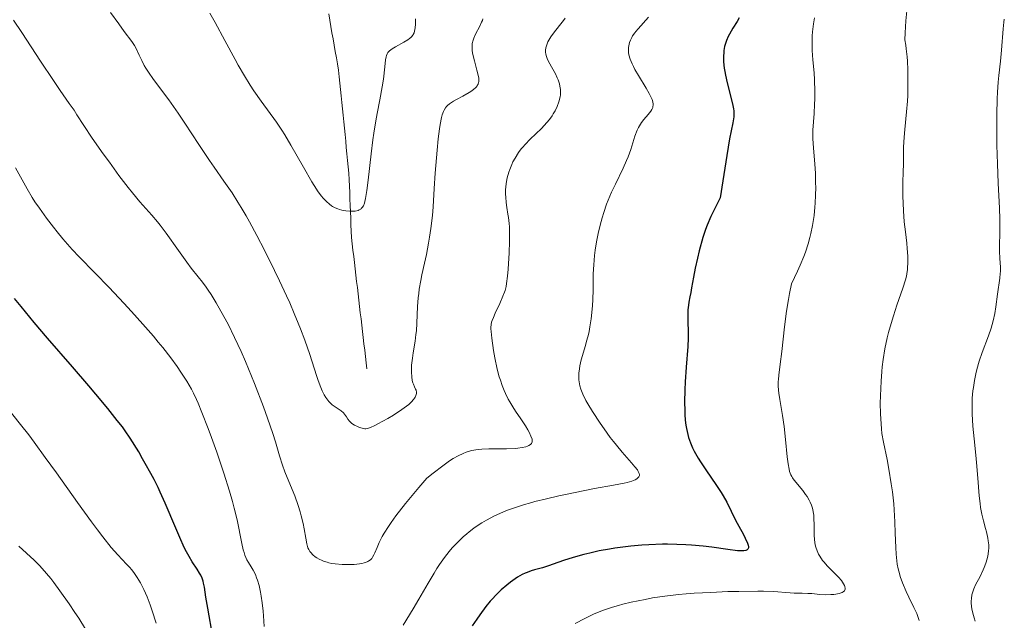
# Model space of a CAD drawing. Units: metres. Extents: x 647735 to 654632, y 4757785 to 4762562.
# Drawn here: x 649527 to 649676, y 4757877 to 4757968 of the extents above; entities that cross this region are included whole.
import ezdxf

# ---------------------------------------------------------------- set-up
doc = ezdxf.new("R2010")
doc.units = ezdxf.units.M
doc.header["$MEASUREMENT"] = 0
doc.linetypes.add('DGN Style 3', pattern=[118.55942000000002, 84.68530000000001, -33.87412])
doc.layers.add('Hidrografía', color=7, linetype='Continuous', lineweight=0)
doc.layers.add('Relieve y altimetría', color=7, linetype='Continuous', lineweight=0)

msp = doc.modelspace()

# ---------------------------------------------------------------- linework, layer by layer
at = {"layer": 'Hidrografía', "color": 142, "linetype": 'DGN Style 3', "lineweight": 13}
msp.add_polyline3d([(649573.6400000006, 4757968.99, 1200.71), (649573.8099999987, 4757968.040000001, 1200.82), (649573.9699999988, 4757967.09, 1200.91), (649574.1400000006, 4757966.130000001, 1201.01), (649574.3099999987, 4757965.18, 1201.11), (649574.4800000004, 4757964.23, 1201.2), (649574.6400000006, 4757963.279999999, 1201.39), (649574.8099999987, 4757962.33, 1201.6), (649574.9800000004, 4757961.380000001, 1201.79), (649575.1499999985, 4757960.42, 1201.97), (649575.25, 4757959.439999999, 1202.12), (649575.3399999999, 4757958.470000001, 1202.28), (649575.4400000013, 4757957.49, 1202.33), (649575.5399999991, 4757956.51, 1202.41), (649575.6400000006, 4757955.529999999, 1202.46), (649575.7399999984, 4757954.550000001, 1202.52), (649575.8299999982, 4757953.57, 1202.62), (649575.9299999997, 4757952.59, 1202.73), (649576.0300000012, 4757951.609999999, 1202.83), (649576.129999999, 4757950.630000001, 1202.91), (649576.2300000004, 4757949.65, 1202.97), (649576.3200000003, 4757948.67, 1203.03), (649576.4200000018, 4757947.689999999, 1203.15), (649576.5199999996, 4757946.710000001, 1203.34), (649576.620000001, 4757945.73, 1203.54), (649576.7199999988, 4757944.75, 1203.65), (649576.7600000016, 4757943.77, 1203.82), (649576.7899999991, 4757942.790000001, 1204.07), (649576.8299999982, 4757941.810000001, 1204.24), (649576.870000001, 4757940.83, 1204.43), (649576.9100000001, 4757939.85, 1204.71), (649576.9499999993, 4757938.869999999, 1205.07), (649576.9899999984, 4757937.890000001, 1205.39), (649577.0300000012, 4757936.91, 1205.55), (649577.0700000003, 4757935.93, 1205.62), (649577.1099999994, 4757934.949999999, 1205.73), (649577.2199999988, 4757934, 1205.93), (649577.3299999982, 4757933.050000001, 1206), (649577.4400000013, 4757932.1, 1206.09), (649577.5599999987, 4757931.15, 1206.18), (649577.6700000018, 4757930.189999999, 1206.23), (649577.7800000012, 4757929.24, 1206.45), (649577.8900000006, 4757928.290000001, 1206.4), (649578, 4757927.34, 1206.58), (649578.120000001, 4757926.390000001, 1206.8), (649578.2300000004, 4757925.439999999, 1206.89), (649578.3399999999, 4757924.48, 1206.93), (649578.4499999993, 4757923.529999999, 1207.02), (649578.5599999987, 4757922.58, 1207.14), (649578.6799999997, 4757921.630000001, 1207.26), (649578.7899999991, 4757920.68, 1207.36), (649578.8999999985, 4757919.73, 1207.46), (649579.0100000016, 4757918.77, 1207.6), (649579.120000001, 4757917.82, 1207.81), (649579.2399999984, 4757916.869999999, 1208.02), (649579.3500000015, 4757915.92, 1208.14), (649579.4600000009, 4757914.970000001, 1208.3)], dxfattribs=at)
at = {"layer": 'Relieve y altimetría', "color": 36, "linetype": 'Continuous', "lineweight": 0, "flags": 128}
for points, elevation in [([(649574.1799999997, 4757909.529999999), (649573.9699999988, 4757909.720000001), (649573.6700000018, 4757910.040000001), (649573.370000001, 4757910.41), (649573.2199999988, 4757910.609999999), (649572.9699999988, 4757911.01), (649572.8500000015, 4757911.24), (649572.6499999985, 4757911.640000001), (649572.3399999999, 4757912.380000001), (649571.9899999984, 4757913.359999999), (649571.8000000007, 4757913.960000001), (649570.7699999996, 4757917.18), (649570.0100000016, 4757919.359999999), (649569.370000001, 4757921.050000001), (649569.0100000016, 4757921.960000001), (649568.3999999985, 4757923.43), (649567.7100000009, 4757925.01), (649567.2100000009, 4757926.109999999), (649566.1400000006, 4757928.4), (649565.3900000006, 4757929.960000001), (649563.8500000015, 4757933.060000001), (649562.6900000013, 4757935.27), (649561.5799999982, 4757937.33), (649561.0500000007, 4757938.27), (649560.3000000007, 4757939.560000001), (649559.8200000003, 4757940.34), (649558.9299999997, 4757941.75), (649557.6999999993, 4757943.560000001), (649556.1999999993, 4757945.67), (649555.4800000004, 4757946.699999999), (649553.8500000015, 4757949.109999999), (649551.7300000004, 4757952.369999999), (649550.7100000009, 4757953.890000001), (649549.2899999991, 4757955.9), (649546.9899999984, 4757959), (649546.1999999993, 4757960.130000001), (649545.7899999991, 4757960.76), (649545.5599999987, 4757961.16), (649545.1700000018, 4757961.9), (649544.7899999991, 4757962.720000001), (649544.3200000003, 4757963.75), (649544.0799999982, 4757964.199999999), (649543.6799999997, 4757964.810000001), (649542.5199999996, 4757966.310000001), (649541.6700000018, 4757967.470000001), (649540.4100000001, 4757969.199999999)], 1210), ([(649586.8299999982, 4757968.23), (649586.870000001, 4757967.73), (649586.8599999994, 4757967.43), (649586.8200000003, 4757966.869999999), (649586.7199999988, 4757966.359999999), (649586.629999999, 4757966.109999999), (649586.5100000016, 4757965.869999999), (649586.4400000013, 4757965.76), (649586.25, 4757965.52), (649586.129999999, 4757965.4), (649585.9200000018, 4757965.23), (649585.6700000018, 4757965.050000001), (649585.0899999999, 4757964.689999999), (649583.8299999982, 4757964), (649583.3000000007, 4757963.68), (649582.8999999985, 4757963.380000001), (649582.75, 4757963.23), (649582.6600000001, 4757963.119999999), (649582.5300000012, 4757962.9), (649582.4200000018, 4757962.640000001), (649582.370000001, 4757962.439999999), (649582.2800000012, 4757961.98), (649582.1700000018, 4757960.949999999), (649581.9600000009, 4757959.060000001), (649581.7800000012, 4757957.91), (649581.4100000001, 4757955.92), (649581.0100000016, 4757953.859999999), (649580.8000000007, 4757952.720000001), (649580.5100000016, 4757950.84), (649580.370000001, 4757949.82), (649580.1099999994, 4757947.720000001), (649579.6700000018, 4757943.710000001), (649579.4600000009, 4757942.1), (649579.2600000016, 4757940.91), (649579.1499999985, 4757940.460000001), (649579.0799999982, 4757940.210000001), (649578.9100000001, 4757939.800000001), (649578.7300000004, 4757939.51), (649578.6000000015, 4757939.369999999), (649578.5100000016, 4757939.290000001), (649578.3000000007, 4757939.17), (649578.1000000015, 4757939.09), (649577.6600000001, 4757938.99), (649577.1799999997, 4757938.960000001), (649576.8599999994, 4757938.970000001), (649576.2399999984, 4757939.02), (649575.629999999, 4757939.130000001), (649575.2699999996, 4757939.23), (649575.0500000007, 4757939.310000001), (649574.629999999, 4757939.48), (649574.2399999984, 4757939.689999999), (649574.0500000007, 4757939.810000001), (649573.75, 4757940.02), (649573.2800000012, 4757940.43), (649572.8000000007, 4757940.93), (649572.5199999996, 4757941.27), (649572.0300000012, 4757941.939999999), (649571.4200000018, 4757942.869999999), (649571.0700000003, 4757943.460000001), (649569.8000000007, 4757945.66), (649567.879999999, 4757949.040000001), (649566.9400000013, 4757950.609999999), (649566.5, 4757951.300000001), (649565.6700000018, 4757952.529999999), (649563.3500000015, 4757955.699999999), (649562.2600000016, 4757957.27), (649561.6999999993, 4757958.15), (649560.8000000007, 4757959.59), (649559.870000001, 4757961.199999999), (649559.379999999, 4757962.07), (649557.8299999982, 4757964.939999999), (649556.3399999999, 4757967.699999999), (649555.5500000007, 4757969.119999999)], 1205), ([(649661.6400000006, 4757969.470000001), (649661.4899999984, 4757967.949999999), (649661.379999999, 4757966.109999999), (649661.3399999999, 4757965.050000001), (649661.4800000004, 4757964.24), (649661.5599999987, 4757963.67), (649661.6799999997, 4757962.439999999), (649661.7300000004, 4757961.790000001), (649661.7899999991, 4757960.470000001), (649661.8099999987, 4757959.140000001), (649661.8099999987, 4757958.26), (649661.7699999996, 4757956.58), (649661.7300000004, 4757955.699999999), (649661.6099999994, 4757954.09), (649661.3500000015, 4757951.390000001), (649661.2399999984, 4757950.24), (649661.1600000001, 4757948.699999999), (649661.129999999, 4757946.109999999), (649661.0899999999, 4757944.949999999), (649661.0300000012, 4757943.32), (649661.0199999996, 4757942.380000001), (649661.0300000012, 4757941.32), (649661.129999999, 4757939.02), (649661.2600000016, 4757937.34), (649661.4200000018, 4757935.85), (649661.629999999, 4757934.119999999), (649661.7100000009, 4757933.300000001), (649661.7699999996, 4757932.109999999), (649661.7699999996, 4757931.359999999), (649661.7199999988, 4757930.08), (649661.6499999985, 4757929.42)], 1235), ([(649570.7800000012, 4757887.18), (649570.5899999999, 4757887.52), (649570.4800000004, 4757887.77), (649570.3200000003, 4757888.359999999), (649570.1700000018, 4757889.220000001), (649569.9200000018, 4757890.66), (649569.75, 4757891.470000001), (649569.4699999988, 4757892.630000001), (649569.3000000007, 4757893.24), (649569, 4757894.189999999), (649568.4699999988, 4757895.68), (649567.8399999999, 4757897.24), (649566.9800000004, 4757899.310000001), (649566.6000000015, 4757900.310000001), (649566.1400000006, 4757901.75), (649565.5199999996, 4757903.869999999), (649565.120000001, 4757905.16), (649564.3299999982, 4757907.470000001), (649563.7100000009, 4757909.199999999), (649562.3500000015, 4757912.76), (649561.4299999997, 4757915.01), (649560.9800000004, 4757916.08), (649560.3000000007, 4757917.619999999), (649559.3000000007, 4757919.779999999), (649558.3200000003, 4757921.76), (649557.6799999997, 4757922.960000001), (649556.5199999996, 4757925.040000001), (649555.7600000016, 4757926.279999999), (649555.3000000007, 4757926.98), (649555.0100000016, 4757927.4), (649554.4400000013, 4757928.17), (649553.7800000012, 4757928.98), (649552.7100000009, 4757930.300000001), (649552.0300000012, 4757931.210000001), (649550.7699999996, 4757932.99), (649548.8999999985, 4757935.640000001), (649547.9899999984, 4757936.84), (649547.5599999987, 4757937.369999999), (649546.7199999988, 4757938.35), (649544.8999999985, 4757940.4), (649543.7699999996, 4757941.76), (649543.129999999, 4757942.57), (649541.7100000009, 4757944.42), (649540.25, 4757946.41), (649539.3000000007, 4757947.720000001), (649537.6400000006, 4757950.07), (649536.3599999994, 4757951.99), (649535.3000000007, 4757953.66), (649534.870000001, 4757954.32), (649534.1400000006, 4757955.359999999), (649532.7399999984, 4757957.35), (649531.7300000004, 4757958.84), (649529.7800000012, 4757961.800000001), (649526.9200000018, 4757966.16), (649525.6400000006, 4757968.040000001)], 1215), ([(649597.120000001, 4757968.26), (649597.0300000012, 4757967.970000001), (649596.9200000018, 4757967.720000001), (649596.6400000006, 4757967.15), (649596, 4757965.91), (649595.7300000004, 4757965.300000001)], 1210), ([(649609.6400000006, 4757968.34), (649609.3900000006, 4757967.98), (649608.7899999991, 4757967.220000001), (649607.8599999994, 4757966.07), (649607.4499999993, 4757965.5), (649607.2800000012, 4757965.24), (649607.0100000016, 4757964.74), (649606.8200000003, 4757964.290000001), (649606.7399999984, 4757964), (649606.6999999993, 4757963.82), (649606.6600000001, 4757963.460000001), (649606.6600000001, 4757963.119999999), (649606.6799999997, 4757962.939999999), (649606.7300000004, 4757962.67), (649606.8900000006, 4757962.210000001), (649607, 4757961.960000001), (649607.3000000007, 4757961.380000001), (649607.5700000003, 4757960.93), (649607.9600000009, 4757960.24), (649608.1600000001, 4757959.869999999), (649608.4400000013, 4757959.290000001), (649608.5599999987, 4757958.98), (649608.7699999996, 4757958.34), (649608.8399999999, 4757958.02), (649608.9100000001, 4757957.51), (649608.9200000018, 4757957), (649608.8999999985, 4757956.65), (649608.8599999994, 4757956.42), (649608.7699999996, 4757955.949999999), (649608.6700000018, 4757955.6), (649608.4200000018, 4757954.9), (649608.0899999999, 4757954.220000001), (649607.8299999982, 4757953.77), (649607.6400000006, 4757953.48), (649607.2300000004, 4757952.91), (649606.8500000015, 4757952.449999999), (649606.0300000012, 4757951.58), (649604.3299999982, 4757949.949999999), (649603.5399999991, 4757949.140000001), (649603.1799999997, 4757948.73), (649602.9600000009, 4757948.460000001), (649602.5399999991, 4757947.9), (649602, 4757947.050000001), (649601.6900000013, 4757946.48), (649601.5100000016, 4757946.1), (649601.1900000013, 4757945.34), (649601.0500000007, 4757944.91), (649600.8099999987, 4757944.060000001), (649600.6600000001, 4757943.210000001), (649600.5899999999, 4757942.65), (649600.5700000003, 4757942.279999999), (649600.5599999987, 4757941.540000001), (649600.5799999982, 4757941.130000001), (649600.6499999985, 4757940.32), (649600.75, 4757939.529999999), (649600.9100000001, 4757938.51), (649600.9899999984, 4757938.029999999), (649601.1000000015, 4757937.08)], 1215), ([(649622.3399999999, 4757968.48), (649620.7399999984, 4757966.73), (649620.4100000001, 4757966.34), (649620.2199999988, 4757966.1), (649619.8999999985, 4757965.640000001), (649619.7699999996, 4757965.42), (649619.5599999987, 4757965.01), (649619.4200000018, 4757964.619999999), (649619.3500000015, 4757964.369999999), (649619.2699999996, 4757963.880000001), (649619.2600000016, 4757963.390000001), (649619.2800000012, 4757963.130000001), (649619.3399999999, 4757962.74), (649619.5199999996, 4757962.109999999), (649619.8200000003, 4757961.380000001), (649620.0199999996, 4757960.98), (649620.25, 4757960.540000001), (649620.7899999991, 4757959.609999999), (649621.9400000013, 4757957.710000001), (649622.4200000018, 4757956.880000001), (649622.7399999984, 4757956.26), (649622.8599999994, 4757955.99), (649622.9800000004, 4757955.619999999), (649623.0300000012, 4757955.279999999), (649623.0300000012, 4757955.130000001), (649623, 4757954.9), (649622.9600000009, 4757954.74), (649622.8200000003, 4757954.439999999), (649622.6600000001, 4757954.199999999), (649622.2600000016, 4757953.68), (649621.6000000015, 4757952.9), (649621.2699999996, 4757952.460000001), (649620.9499999993, 4757951.970000001), (649620.8099999987, 4757951.710000001), (649620.6099999994, 4757951.300000001), (649620.2600000016, 4757950.390000001), (649619.620000001, 4757948.35), (649619.2199999988, 4757947.24), (649618.9899999984, 4757946.67), (649618.4600000009, 4757945.5), (649617.2800000012, 4757943.109999999), (649616.6999999993, 4757941.890000001), (649616.4400000013, 4757941.279999999), (649615.9499999993, 4757940.040000001), (649615.5100000016, 4757938.790000001), (649615.2600000016, 4757937.949999999), (649615.1000000015, 4757937.380000001), (649614.8099999987, 4757936.24), (649614.6700000018, 4757935.59), (649614.4200000018, 4757934.300000001), (649614.2199999988, 4757933.050000001), (649614.120000001, 4757932.25), (649613.9800000004, 4757930.800000001), (649613.9200000018, 4757929.449999999), (649613.9200000018, 4757927.85), (649613.9100000001, 4757927), (649613.8399999999, 4757925.560000001), (649613.7699999996, 4757924.550000001), (649613.5700000003, 4757922.619999999), (649613.3999999985, 4757921.4), (649613.2699999996, 4757920.68), (649613.1700000018, 4757920.23), (649612.9499999993, 4757919.35), (649612.6600000001, 4757918.359999999), (649612.2600000016, 4757917.029999999), (649612.0700000003, 4757916.35), (649611.870000001, 4757915.449999999), (649611.8000000007, 4757914.99), (649611.7199999988, 4757914.310000001), (649611.7100000009, 4757913.630000001), (649611.7300000004, 4757913.300000001), (649611.8099999987, 4757912.699999999), (649611.879999999, 4757912.390000001), (649612.0199999996, 4757911.91), (649612.3399999999, 4757911.109999999), (649612.8000000007, 4757910.189999999), (649613.0899999999, 4757909.67), (649613.8000000007, 4757908.49), (649614.9400000013, 4757906.74), (649615.5599999987, 4757905.85), (649616.5, 4757904.550000001), (649616.9699999988, 4757903.939999999), (649617.4299999997, 4757903.359999999), (649618.2899999991, 4757902.33), (649619.7199999988, 4757900.699999999), (649620.25, 4757900.09), (649620.629999999, 4757899.6), (649620.7600000016, 4757899.390000001), (649620.8200000003, 4757899.27), (649620.9100000001, 4757899.050000001), (649620.9400000013, 4757898.85), (649620.9299999997, 4757898.74), (649620.8399999999, 4757898.529999999), (649620.6600000001, 4757898.33), (649620.5300000012, 4757898.24), (649620.2800000012, 4757898.1), (649619.7699999996, 4757897.9)], 1220), ([(649647.5700000003, 4757968.369999999), (649647.4299999997, 4757967.48), (649647.3000000007, 4757966.279999999), (649647.25, 4757965.68), (649647.2199999988, 4757964.77), (649647.25, 4757963.4), (649647.3500000015, 4757962.01), (649647.5300000012, 4757960.040000001), (649647.6000000015, 4757958.960000001), (649647.629999999, 4757957.210000001), (649647.620000001, 4757956.02), (649647.5899999999, 4757955.25), (649647.5199999996, 4757953.82), (649647.3299999982, 4757951.300000001), (649647.3200000003, 4757950.48), (649647.3299999982, 4757950.050000001), (649647.4299999997, 4757948.58), (649647.629999999, 4757946.16), (649647.7199999988, 4757944.720000001), (649647.7600000016, 4757943.310000001), (649647.7699999996, 4757942.560000001), (649647.75, 4757941.390000001), (649647.6900000013, 4757940.189999999), (649647.6499999985, 4757939.58), (649647.5300000012, 4757938.34), (649647.4400000013, 4757937.720000001), (649647.2899999991, 4757936.790000001), (649647.0399999991, 4757935.560000001), (649646.879999999, 4757934.949999999), (649646.620000001, 4757934.01), (649646.1999999993, 4757932.75), (649645.9600000009, 4757932.1), (649645.4200000018, 4757930.77), (649645.0100000016, 4757929.85), (649644.0700000003, 4757927.91), (649643.7800000012, 4757926.449999999), (649643.6099999994, 4757925.52), (649643.3200000003, 4757923.75), (649643, 4757921.359999999), (649642.6000000015, 4757917.609999999), (649642.370000001, 4757915.720000001), (649642.1499999985, 4757914.040000001), (649642.0899999999, 4757913.369999999), (649642.0799999982, 4757913.040000001), (649642.0799999982, 4757912.390000001), (649642.120000001, 4757911.73), (649642.1700000018, 4757911.27), (649642.3099999987, 4757910.34), (649642.7399999984, 4757907.869999999), (649642.9800000004, 4757906.23), (649643.1900000013, 4757904.25), (649643.4499999993, 4757901.59), (649643.5799999982, 4757900.51), (649643.7199999988, 4757899.699999999), (649643.8000000007, 4757899.380000001), (649643.9800000004, 4757898.880000001), (649644.129999999, 4757898.6), (649644.2399999984, 4757898.42), (649644.5100000016, 4757898.060000001), (649645.8000000007, 4757896.470000001), (649646.2399999984, 4757895.859999999), (649646.4499999993, 4757895.550000001), (649646.7800000012, 4757894.99)], 1230), ([(649676.4800000004, 4757968.18), (649676.4100000001, 4757967.720000001), (649676.3000000007, 4757966.74), (649676.0700000003, 4757963.460000001), (649675.9100000001, 4757961.790000001), (649675.6700000018, 4757959.630000001), (649675.5599999987, 4757958.6), (649675.4400000013, 4757957.1), (649675.3900000006, 4757956.07), (649675.3299999982, 4757953.710000001), (649675.3200000003, 4757950.720000001), (649675.3500000015, 4757949), (649675.4200000018, 4757946.199999999), (649675.5599999987, 4757943.23), (649675.75, 4757939.42), (649675.8099999987, 4757937.76), (649675.8200000003, 4757935.720000001), (649675.7699999996, 4757933.699999999), (649675.7699999996, 4757932.880000001), (649675.8099999987, 4757931.800000001), (649675.8900000006, 4757930.470000001), (649675.879999999, 4757929.810000001), (649675.8599999994, 4757929.470000001), (649675.7899999991, 4757928.76), (649675.4299999997, 4757926.34), (649675.1900000013, 4757924.43), (649675.0300000012, 4757923.390000001), (649674.7899999991, 4757922.300000001), (649674.6400000006, 4757921.74), (649674.4699999988, 4757921.17), (649674.0599999987, 4757920), (649673.1099999994, 4757917.49), (649672.6600000001, 4757916.140000001), (649672.3000000007, 4757914.880000001), (649672.1400000006, 4757914.23), (649671.9400000013, 4757913.220000001), (649671.7699999996, 4757912.16), (649671.7100000009, 4757911.619999999), (649671.6099999994, 4757910.5), (649671.5899999999, 4757909.93), (649671.5700000003, 4757909.040000001), (649671.5899999999, 4757908.119999999), (649671.6999999993, 4757906.24), (649671.870000001, 4757904.34), (649672.1400000006, 4757901.869999999), (649672.2600000016, 4757900.710000001), (649672.4499999993, 4757898.35), (649672.6499999985, 4757895.67), (649672.7800000012, 4757894.48), (649672.870000001, 4757893.91), (649673.0799999982, 4757892.85), (649673.3200000003, 4757891.859999999), (649673.629999999, 4757890.689999999), (649673.7600000016, 4757890.17), (649673.9699999988, 4757889.24), (649674.0399999991, 4757888.82), (649674.1000000015, 4757888.23), (649674.1000000015, 4757887.65), (649674.0799999982, 4757887.35), (649674.0199999996, 4757886.800000001), (649673.9600000009, 4757886.52), (649673.870000001, 4757886.09), (649673.6700000018, 4757885.43), (649673.4200000018, 4757884.76), (649673.2800000012, 4757884.42), (649672.7800000012, 4757883.41), (649672.1000000015, 4757882.1), (649671.8200000003, 4757881.49), (649671.620000001, 4757880.9), (649671.5500000007, 4757880.609999999), (649671.4699999988, 4757880.040000001), (649671.4499999993, 4757879.65), (649671.4600000009, 4757879.380000001), (649671.5100000016, 4757878.82), (649671.5599999987, 4757878.49), (649671.7100000009, 4757877.790000001), (649671.8999999985, 4757877.08), (649672.0500000007, 4757876.609999999)], 1240), ([(649595.7300000004, 4757965.300000001), (649595.629999999, 4757965.02), (649595.5, 4757964.49), (649595.4600000009, 4757963.970000001), (649595.4699999988, 4757963.619999999), (649595.5, 4757963.369999999), (649595.6000000015, 4757962.84), (649595.8399999999, 4757961.83), (649596.2100000009, 4757960.449999999), (649596.3599999994, 4757959.869999999), (649596.4899999984, 4757959.199999999), (649596.5100000016, 4757958.859999999), (649596.4899999984, 4757958.67), (649596.4600000009, 4757958.550000001), (649596.379999999, 4757958.32), (649596.25, 4757958.08), (649596.1700000018, 4757957.960000001), (649596.0100000016, 4757957.77), (649595.6999999993, 4757957.48), (649595.2699999996, 4757957.17), (649595, 4757957.01), (649594.0399999991, 4757956.49), (649593.0899999999, 4757955.99), (649592.629999999, 4757955.720000001), (649592.0199999996, 4757955.310000001), (649591.7199999988, 4757955.060000001), (649591.5899999999, 4757954.92), (649591.4100000001, 4757954.710000001), (649591.1900000013, 4757954.34), (649591.0899999999, 4757954.130000001), (649590.9100000001, 4757953.65), (649590.8000000007, 4757953.220000001), (649590.6000000015, 4757952.140000001), (649590.5, 4757951.49), (649590.3099999987, 4757949.970000001), (649590.1400000006, 4757948.27), (649589.8599999994, 4757944.779999999), (649589.7100000009, 4757942.439999999), (649589.5399999991, 4757939.66), (649589.4200000018, 4757938.33), (649589.1900000013, 4757936.34), (649588.9899999984, 4757935.01), (649588.8500000015, 4757934.130000001), (649588.5, 4757932.369999999), (649588.2199999988, 4757931.050000001), (649587.8399999999, 4757929.310000001), (649587.6600000001, 4757928.43), (649587.4299999997, 4757927.119999999), (649587.3399999999, 4757926.460000001), (649587.2699999996, 4757925.790000001), (649587.1700000018, 4757924.470000001), (649587.0500000007, 4757921.92), (649586.9800000004, 4757920.76), (649586.9200000018, 4757920.220000001), (649586.7899999991, 4757919.199999999), (649586.4899999984, 4757917.41), (649586.370000001, 4757916.619999999), (649586.2600000016, 4757915.52), (649586.2300000004, 4757914.859999999), (649586.2300000004, 4757914.460000001), (649586.2699999996, 4757913.779999999), (649586.3599999994, 4757913.189999999), (649586.4499999993, 4757912.859999999), (649586.5300000012, 4757912.65), (649586.7199999988, 4757912.23), (649586.870000001, 4757911.9), (649586.9400000013, 4757911.720000001), (649586.9899999984, 4757911.43), (649586.9800000004, 4757911.210000001), (649586.9699999988, 4757911.1), (649586.9100000001, 4757910.92), (649586.8000000007, 4757910.66), (649586.7199999988, 4757910.52), (649586.5599999987, 4757910.310000001), (649586.25, 4757909.960000001), (649585.8299999982, 4757909.58), (649585.5, 4757909.32), (649584.75, 4757908.779999999), (649583.4899999984, 4757907.960000001), (649582.6400000006, 4757907.449999999), (649581.120000001, 4757906.609999999), (649580.6700000018, 4757906.380000001), (649579.9899999984, 4757906.07), (649579.5199999996, 4757905.92), (649579.2899999991, 4757905.880000001), (649579.1600000001, 4757905.880000001), (649578.9100000001, 4757905.91), (649578.3099999987, 4757906.07), (649578, 4757906.189999999), (649577.5599999987, 4757906.42), (649577.1700000018, 4757906.689999999), (649576.9400000013, 4757906.890000001), (649576.8000000007, 4757907.029999999), (649576.5599999987, 4757907.32), (649576.3500000015, 4757907.66), (649576.0599999987, 4757908.1), (649575.879999999, 4757908.300000001), (649575.5199999996, 4757908.59), (649574.9200000018, 4757908.98), (649574.6000000015, 4757909.199999999), (649574.1799999997, 4757909.529999999)], 1210), ([(649560.75, 4757887.02), (649560.620000001, 4757887.449999999), (649560.3900000006, 4757888.42), (649559.6900000013, 4757891.99), (649559.2699999996, 4757893.810000001), (649559.0100000016, 4757894.790000001), (649558.5599999987, 4757896.380000001), (649557.6900000013, 4757899.130000001), (649556.5899999999, 4757902.33), (649555.8000000007, 4757904.52), (649555.2800000012, 4757905.91), (649554.3500000015, 4757908.35), (649553.7800000012, 4757909.75), (649553.5300000012, 4757910.32), (649553.0700000003, 4757911.310000001), (649552.75, 4757911.9), (649552.0500000007, 4757913.09), (649551.1400000006, 4757914.5), (649550.5799999982, 4757915.32), (649549.5899999999, 4757916.68), (649548.3900000006, 4757918.210000001), (649547.6999999993, 4757919.050000001), (649546.9600000009, 4757919.939999999), (649545.3299999982, 4757921.800000001), (649543.6000000015, 4757923.720000001), (649542.4299999997, 4757924.98), (649540.1999999993, 4757927.34), (649538.0399999991, 4757929.58), (649535.6499999985, 4757932.050000001), (649534.6000000015, 4757933.16), (649533.1700000018, 4757934.77), (649532.2899999991, 4757935.83), (649531.7300000004, 4757936.52), (649530.6799999997, 4757937.9), (649529.5899999999, 4757939.42), (649528.9299999997, 4757940.41), (649528.5100000016, 4757941.07), (649527.7399999984, 4757942.359999999), (649526.9600000009, 4757943.76), (649525.9699999988, 4757945.57)], 1220), ([(649601.1000000015, 4757937.08), (649601.1400000006, 4757936.59), (649601.1700000018, 4757935.800000001), (649601.1700000018, 4757934.380000001), (649601.1000000015, 4757932.619999999), (649600.9499999993, 4757930.16), (649600.8599999994, 4757929.1), (649600.7199999988, 4757927.99), (649600.6499999985, 4757927.540000001), (649600.4899999984, 4757926.93), (649600.3999999985, 4757926.640000001), (649600.1600000001, 4757926.02), (649599.6900000013, 4757924.949999999), (649598.9899999984, 4757923.470000001), (649598.6999999993, 4757922.82), (649598.5100000016, 4757922.32), (649598.4400000013, 4757922.08), (649598.370000001, 4757921.710000001), (649598.3399999999, 4757921.300000001), (649598.3399999999, 4757921.060000001), (649598.3500000015, 4757920.66), (649598.4499999993, 4757919.640000001), (649598.7300000004, 4757917.76), (649598.9200000018, 4757916.67), (649599.3000000007, 4757914.939999999), (649599.6000000015, 4757913.790000001), (649599.7699999996, 4757913.24), (649600.0399999991, 4757912.439999999), (649600.3399999999, 4757911.699999999), (649600.5399999991, 4757911.23), (649600.9800000004, 4757910.369999999), (649601.1999999993, 4757909.970000001), (649601.6499999985, 4757909.23), (649602.0899999999, 4757908.560000001), (649602.8999999985, 4757907.4), (649603.6099999994, 4757906.32), (649603.9600000009, 4757905.710000001), (649604.1499999985, 4757905.359999999), (649604.4299999997, 4757904.75), (649604.5899999999, 4757904.27), (649604.620000001, 4757904.060000001), (649604.6099999994, 4757903.880000001), (649604.5100000016, 4757903.640000001), (649604.3500000015, 4757903.460000001), (649604.0899999999, 4757903.300000001), (649603.9200000018, 4757903.23), (649603.629999999, 4757903.130000001), (649603.0899999999, 4757903), (649602.4100000001, 4757902.91), (649602.0300000012, 4757902.880000001), (649600.7100000009, 4757902.83), (649598.8399999999, 4757902.82), (649597.9899999984, 4757902.82), (649596.9499999993, 4757902.779999999), (649596.3900000006, 4757902.720000001), (649596.0500000007, 4757902.68), (649595.4400000013, 4757902.560000001), (649594.8500000015, 4757902.4), (649594.5500000007, 4757902.300000001), (649594.0899999999, 4757902.119999999), (649593.3500000015, 4757901.77), (649592.5599999987, 4757901.32), (649592.0399999991, 4757900.98), (649591, 4757900.23), (649589.5300000012, 4757899.1), (649588.5899999999, 4757898.359999999), (649587.3500000015, 4757896.91), (649585.3399999999, 4757894.49), (649583.870000001, 4757892.609999999), (649583.129999999, 4757891.59), (649582.7300000004, 4757891), (649582.0799999982, 4757889.970000001), (649581.7899999991, 4757889.460000001), (649581.3299999982, 4757888.560000001), (649581, 4757887.810000001), (649580.6700000018, 4757887.01), (649580.5199999996, 4757886.68), (649580.3299999982, 4757886.310000001), (649580.2100000009, 4757886.140000001), (649580.0100000016, 4757885.93), (649579.7600000016, 4757885.75), (649579.620000001, 4757885.67), (649579.2600000016, 4757885.529999999), (649579.0599999987, 4757885.470000001), (649578.6999999993, 4757885.390000001), (649578.3299999982, 4757885.33), (649577.4899999984, 4757885.24), (649576.7899999991, 4757885.210000001), (649575.6999999993, 4757885.220000001), (649574.629999999, 4757885.300000001), (649574.129999999, 4757885.369999999), (649573.6700000018, 4757885.470000001), (649573.379999999, 4757885.550000001), (649572.8599999994, 4757885.720000001), (649572.620000001, 4757885.82), (649572.1900000013, 4757886.02), (649571.8099999987, 4757886.24), (649571.5899999999, 4757886.4), (649571.2199999988, 4757886.689999999), (649570.9100000001, 4757887.02), (649570.7800000012, 4757887.18)], 1215), ([(649661.6499999985, 4757929.42), (649661.5899999999, 4757929.09), (649661.4499999993, 4757928.51), (649661.0399999991, 4757927.27), (649660.120000001, 4757924.65), (649659.5899999999, 4757923.050000001), (649659.0799999982, 4757921.359999999), (649658.8500000015, 4757920.52), (649658.6400000006, 4757919.68), (649658.3000000007, 4757918.02), (649658.0399999991, 4757916.390000001), (649657.9100000001, 4757915.300000001), (649657.8399999999, 4757914.57), (649657.7199999988, 4757913.1), (649657.620000001, 4757910.869999999), (649657.6000000015, 4757909.76), (649657.620000001, 4757908.140000001), (649657.7100000009, 4757906.6), (649657.7800000012, 4757905.869999999), (649657.8599999994, 4757905.17), (649658.0799999982, 4757903.84), (649658.6400000006, 4757901.18), (649658.9200000018, 4757899.699999999), (649659.2800000012, 4757897.470000001), (649659.4400000013, 4757896.279999999), (649659.6400000006, 4757894.439999999), (649659.7800000012, 4757892.609999999), (649659.8299999982, 4757891.710000001), (649659.8900000006, 4757889.99), (649659.9499999993, 4757887.82), (649660.0100000016, 4757886.790000001), (649660.1099999994, 4757885.779999999), (649660.1900000013, 4757885.290000001), (649660.3200000003, 4757884.560000001), (649660.5100000016, 4757883.84), (649660.6499999985, 4757883.369999999), (649660.9699999988, 4757882.449999999), (649661.5300000012, 4757881.119999999), (649661.9299999997, 4757880.27), (649662.6999999993, 4757878.689999999), (649663.1400000006, 4757877.74), (649663.3200000003, 4757877.300000001), (649663.5300000012, 4757876.699999999)], 1235), ([(649547.3500000015, 4757876.310000001), (649546.7600000016, 4757878.18), (649546.4600000009, 4757879.07), (649545.9800000004, 4757880.310000001), (649545.4899999984, 4757881.43), (649545.25, 4757881.939999999), (649545, 4757882.41), (649544.5, 4757883.26), (649543.9899999984, 4757884.01), (649543.629999999, 4757884.460000001), (649543.3900000006, 4757884.74), (649542.879999999, 4757885.290000001), (649541.5199999996, 4757886.689999999), (649540.5399999991, 4757887.800000001), (649539.2399999984, 4757889.42), (649538.4400000013, 4757890.48), (649537.5199999996, 4757891.73), (649535.4100000001, 4757894.67), (649532.1999999993, 4757899.18), (649530.5, 4757901.52), (649528.8099999987, 4757903.82), (649527.9699999988, 4757904.93), (649526.7300000004, 4757906.529999999), (649524.370000001, 4757909.48)], 1230), ([(649619.7699999996, 4757897.9), (649619.0599999987, 4757897.699999999), (649618.620000001, 4757897.6), (649616.9800000004, 4757897.279999999), (649614.0899999999, 4757896.76), (649612.3900000006, 4757896.439999999), (649609.9299999997, 4757895.939999999), (649608.6700000018, 4757895.66), (649606.8000000007, 4757895.23), (649605.0300000012, 4757894.779999999), (649604.2100000009, 4757894.560000001), (649603.4400000013, 4757894.33), (649602.0599999987, 4757893.890000001), (649600.8500000015, 4757893.460000001), (649600.129999999, 4757893.17), (649598.870000001, 4757892.609999999), (649597.6600000001, 4757891.970000001), (649596.9499999993, 4757891.550000001), (649596.5199999996, 4757891.279999999), (649595.7199999988, 4757890.73), (649595, 4757890.18), (649594.6499999985, 4757889.9), (649594.129999999, 4757889.439999999), (649593.2899999991, 4757888.630000001), (649592.4499999993, 4757887.74), (649591.9899999984, 4757887.210000001), (649591.2699999996, 4757886.300000001), (649590.5, 4757885.210000001), (649590.0899999999, 4757884.6), (649589.6799999997, 4757883.92), (649588.7800000012, 4757882.4), (649587.3399999999, 4757879.93), (649586.4800000004, 4757878.48), (649584.9499999993, 4757876)], 1220), ([(649646.7800000012, 4757894.99), (649646.9200000018, 4757894.710000001), (649647.1099999994, 4757894.26), (649647.2699999996, 4757893.790000001), (649647.3299999982, 4757893.529999999), (649647.4299999997, 4757893), (649647.4699999988, 4757892.710000001), (649647.5100000016, 4757892.24), (649647.5300000012, 4757891.220000001), (649647.5500000007, 4757889.720000001), (649647.6000000015, 4757888.960000001), (649647.7100000009, 4757888.199999999), (649647.8000000007, 4757887.83), (649647.9800000004, 4757887.290000001), (649648.2100000009, 4757886.779999999), (649648.3900000006, 4757886.460000001), (649648.8200000003, 4757885.84), (649649.0500000007, 4757885.550000001), (649649.5399999991, 4757885), (649650.9600000009, 4757883.6), (649651.2399999984, 4757883.300000001), (649651.6999999993, 4757882.76), (649652.0199999996, 4757882.290000001), (649652.1499999985, 4757882.02), (649652.2100000009, 4757881.859999999), (649652.2600000016, 4757881.58), (649652.25, 4757881.439999999), (649652.1400000006, 4757881.220000001), (649651.9499999993, 4757881.050000001), (649651.7800000012, 4757880.960000001), (649651.3399999999, 4757880.810000001), (649650.8200000003, 4757880.710000001), (649650.5300000012, 4757880.67), (649650.0500000007, 4757880.630000001), (649649.2699999996, 4757880.619999999), (649648.3999999985, 4757880.67), (649647.1900000013, 4757880.779999999), (649646.5799999982, 4757880.82), (649645.6900000013, 4757880.85), (649644.4899999984, 4757880.869999999), (649643.8599999994, 4757880.9), (649643.1700000018, 4757880.960000001), (649642.0199999996, 4757881.060000001), (649641.2699999996, 4757881.1), (649639.8399999999, 4757881.15), (649638.9600000009, 4757881.16), (649636.0700000003, 4757881.130000001), (649634.4100000001, 4757881.09), (649631.8200000003, 4757880.98), (649629.25, 4757880.83), (649628.0399999991, 4757880.74), (649626.8900000006, 4757880.630000001), (649624.8000000007, 4757880.390000001), (649622.9299999997, 4757880.119999999), (649621.8000000007, 4757879.91), (649619.6999999993, 4757879.48), (649618.3999999985, 4757879.16), (649617.7600000016, 4757878.99), (649616.8299999982, 4757878.720000001), (649615.4499999993, 4757878.25), (649614.0500000007, 4757877.689999999), (649613.3399999999, 4757877.359999999), (649612.620000001, 4757877.01), (649611.1600000001, 4757876.23)], 1230), ([(649536.6099999994, 4757875.390000001), (649535.5799999982, 4757877.040000001), (649535.0100000016, 4757877.91), (649534.120000001, 4757879.24), (649532.7199999988, 4757881.23), (649531.7899999991, 4757882.470000001), (649531.3299999982, 4757883.060000001), (649530.6600000001, 4757883.869999999), (649530.0100000016, 4757884.6), (649529.6000000015, 4757885.040000001), (649528.7899999991, 4757885.85), (649526.4899999984, 4757888.01)], 1235), ([(649563.8099999987, 4757875.77), (649563.7199999988, 4757877.4), (649563.6700000018, 4757878.119999999), (649563.5300000012, 4757879.369999999), (649563.379999999, 4757880.42), (649563.2600000016, 4757881.01), (649563.0300000012, 4757882.01), (649562.8000000007, 4757882.83), (649562.6700000018, 4757883.18), (649562.4800000004, 4757883.68), (649562.120000001, 4757884.369999999), (649561.8299999982, 4757884.84), (649561.4100000001, 4757885.529999999), (649561.1999999993, 4757885.93), (649560.8900000006, 4757886.619999999), (649560.75, 4757887.02)], 1220)]:
    msp.add_lwpolyline(points, dxfattribs=dict(at, elevation=elevation))
at = {"layer": 'Relieve y altimetría', "color": 36, "linetype": 'Continuous', "lineweight": 30, "elevation": 1225, "flags": 128}
for points in [[(649636.1400000006, 4757968.41), (649635.8099999987, 4757967.85), (649635.1499999985, 4757966.810000001), (649634.629999999, 4757965.93), (649634.4200000018, 4757965.529999999), (649634.1700000018, 4757964.939999999), (649633.9800000004, 4757964.35), (649633.9100000001, 4757964.029999999), (649633.8099999987, 4757963.43), (649633.7699999996, 4757963.1), (649633.7399999984, 4757962.58), (649633.75, 4757961.710000001), (649633.8399999999, 4757960.74), (649633.9200000018, 4757960.210000001), (649634.0199999996, 4757959.66), (649634.2800000012, 4757958.5), (649635.0899999999, 4757955.300000001), (649635.25, 4757954.57), (649635.3000000007, 4757954.26), (649635.3299999982, 4757953.689999999), (649635.3099999987, 4757953.32), (649635.2699999996, 4757953.050000001), (649635.1600000001, 4757952.43), (649634.6600000001, 4757949.970000001), (649634.2199999988, 4757947.460000001), (649633.620000001, 4757943.59), (649633.2399999984, 4757941.02), (649632.6600000001, 4757939.9), (649631.7899999991, 4757938.15), (649631.2300000004, 4757936.869999999), (649630.9800000004, 4757936.18), (649630.5899999999, 4757934.949999999), (649630.0399999991, 4757932.92), (649629.7600000016, 4757931.85), (649629.4100000001, 4757930.300000001), (649629.1499999985, 4757928.92), (649628.879999999, 4757927.32), (649628.7600000016, 4757926.619999999), (649628.629999999, 4757925.960000001), (649628.4600000009, 4757925.109999999)], [(649555.9899999984, 4757874.210000001), (649555.2199999988, 4757878.59), (649554.9600000009, 4757880.220000001), (649554.7199999988, 4757881.779999999), (649554.5899999999, 4757882.380000001), (649554.5199999996, 4757882.66), (649554.3599999994, 4757883.15), (649554.1499999985, 4757883.609999999), (649553.9899999984, 4757883.91), (649553.620000001, 4757884.51), (649552.870000001, 4757885.609999999), (649552.3900000006, 4757886.41), (649551.8099999987, 4757887.5), (649551.4800000004, 4757888.18), (649551.129999999, 4757888.960000001), (649550.3500000015, 4757890.73), (649548.7399999984, 4757894.540000001), (649548, 4757896.220000001), (649547.6600000001, 4757896.939999999), (649547.0700000003, 4757898.130000001), (649546.5599999987, 4757899.07), (649545.6900000013, 4757900.57), (649545.3000000007, 4757901.290000001), (649544.7199999988, 4757902.34), (649544.379999999, 4757902.92), (649543.7800000012, 4757903.9), (649543.4200000018, 4757904.449999999), (649542.6700000018, 4757905.529999999), (649542.2300000004, 4757906.140000001), (649541.4600000009, 4757907.15), (649540.0300000012, 4757908.939999999), (649538.2100000009, 4757911.130000001), (649537.129999999, 4757912.390000001), (649534.629999999, 4757915.27), (649530.8099999987, 4757919.67), (649528.8000000007, 4757922.029999999), (649526.8099999987, 4757924.449999999), (649525.8299999982, 4757925.67)], [(649628.4600000009, 4757925.109999999), (649628.3900000006, 4757924.67), (649628.3200000003, 4757923.970000001), (649628.2899999991, 4757923.59), (649628.3000000007, 4757922.310000001), (649628.370000001, 4757920.5), (649628.379999999, 4757919.630000001), (649628.3299999982, 4757918.41), (649628.0599999987, 4757915.220000001), (649627.9100000001, 4757913.02), (649627.8500000015, 4757911.790000001), (649627.8099999987, 4757909.890000001), (649627.8299999982, 4757908.65), (649627.8500000015, 4757908.050000001), (649627.9100000001, 4757907.199999999), (649628.0100000016, 4757906.41), (649628.0899999999, 4757905.92), (649628.2899999991, 4757904.99), (649628.4100000001, 4757904.560000001), (649628.6900000013, 4757903.74), (649629.0300000012, 4757902.949999999), (649629.2899999991, 4757902.439999999), (649629.870000001, 4757901.41), (649630.2399999984, 4757900.82), (649631.0300000012, 4757899.619999999), (649632.6600000001, 4757897.24), (649633.370000001, 4757896.15), (649633.6799999997, 4757895.640000001), (649634.2199999988, 4757894.68), (649635.5799999982, 4757891.98), (649636.0899999999, 4757891.029999999), (649636.7600000016, 4757889.790000001), (649637.0500000007, 4757889.220000001), (649637.379999999, 4757888.470000001), (649637.4800000004, 4757888.16), (649637.5199999996, 4757887.91), (649637.5199999996, 4757887.76), (649637.4400000013, 4757887.540000001), (649637.3599999994, 4757887.460000001), (649637.1400000006, 4757887.35), (649636.8200000003, 4757887.300000001), (649636.5500000007, 4757887.290000001), (649635.879999999, 4757887.32), (649634.3999999985, 4757887.5), (649631.9400000013, 4757887.83), (649630.629999999, 4757887.99), (649628.879999999, 4757888.16), (649627.9899999984, 4757888.220000001), (649626.620000001, 4757888.279999999), (649625.1900000013, 4757888.300000001), (649624.4499999993, 4757888.290000001), (649622.3599999994, 4757888.210000001), (649621.2800000012, 4757888.140000001), (649619.629999999, 4757887.99), (649617.9899999984, 4757887.800000001), (649617.1799999997, 4757887.68), (649616.379999999, 4757887.550000001), (649614.8299999982, 4757887.27), (649613.379999999, 4757886.960000001), (649612.4800000004, 4757886.74), (649610.8599999994, 4757886.300000001), (649609.370000001, 4757885.83), (649607.8099999987, 4757885.26), (649607.120000001, 4757885.02), (649606.1600000001, 4757884.73), (649604.9899999984, 4757884.4), (649604.4600000009, 4757884.24), (649603.8299999982, 4757884.02), (649603.5300000012, 4757883.890000001), (649603.0799999982, 4757883.68), (649602.379999999, 4757883.27), (649601.6799999997, 4757882.800000001), (649601.3200000003, 4757882.529999999), (649600.7600000016, 4757882.09), (649599.9100000001, 4757881.369999999), (649599.0899999999, 4757880.57), (649598.5700000003, 4757880.01), (649598.2300000004, 4757879.630000001), (649597.5700000003, 4757878.83), (649596.620000001, 4757877.58), (649596.1700000018, 4757876.91), (649595.5, 4757875.859999999)]]:
    msp.add_lwpolyline(points, dxfattribs=at)

doc.saveas('drawing.dxf')
